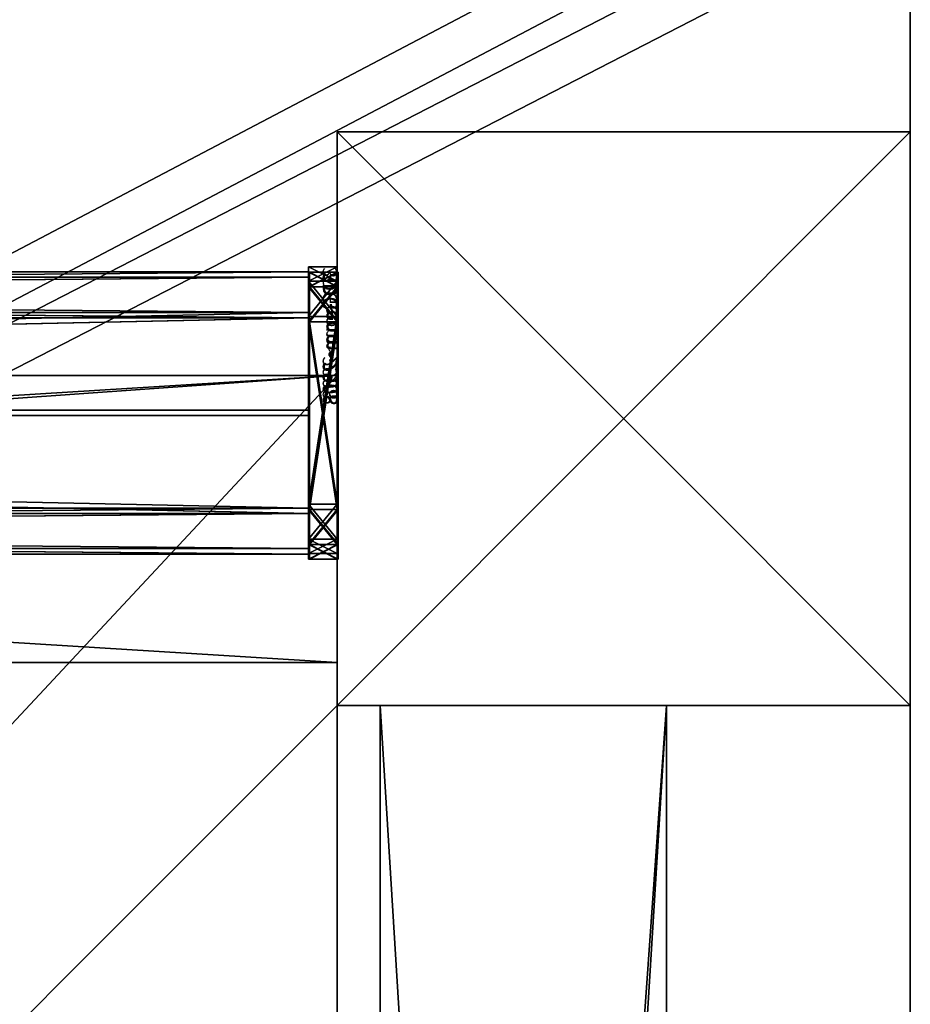
# Model space of a CAD drawing. Units: centimetres. Extents: x -344 to 361, y -332 to 335.
# Drawn here: x -83 to -71, y 154 to 168 of the extents above; entities that cross this region are included whole.
import ezdxf

# ---------------------------------------------------------------- set-up
doc = ezdxf.new("R2010")
doc.units = ezdxf.units.CM
doc.header["$LTSCALE"] = 2.54
doc.layers.get('0').update_dxf_attribs({"true_color": 0xffffff})

# ---------------------------------------------------------------- blocks, each defined once
blk = doc.blocks.new('Grupuj_7')
at = {"color": 28, "true_color": 0x301b02}
for p, q in [((74, 4.6), (74, 69.4)), ((74, 4.6, 1.518), (74, 69.4, 1.518)), ((74, 4.6), (74, 69.4)), ((74, 4.6, 1.518), (74, 69.4, 1.518)), ((69.4, 4.6), (74, 4.6)), ((69.4, 0), (69.4, 4.6)), ((69.4, 0, 1.518), (69.4, 4.6, 1.518)), ((69.4, 4.6, 1.518), (74, 4.6, 1.518)), ((69.4, 0), (69.4, 4.6)), ((69.4, 4.6), (69.4, 4.6, 1.518)), ((69.4, 0, 1.518), (69.4, 4.6, 1.518)), ((69.4, 4.6), (74, 4.6)), ((69.4, 4.6, 1.518), (74, 4.6, 1.518)), ((69.4, 4.6), (69.4, 4.6, 1.518)), ((74, 4.6), (74, 4.6, 1.518)), ((74, 4.6), (74, 4.6, 1.518)), ((4.6, 0), (69.4, 0)), ((4.6, 0, 1.518), (69.4, 0, 1.518)), ((4.6, 0), (69.4, 0)), ((4.6, 0, 1.518), (69.4, 0, 1.518)), ((69.4, 0), (69.4, 0, 1.518)), ((69.4, 0), (69.4, 0, 1.518))]:
    blk.add_line(p, q, dxfattribs=at)
at = {"color": 0}
mesh = blk.add_polyface(dxfattribs=at)
corners = [(69.4, 74), (4.6, 69.4), (4.6, 74), (69.4, 4.6), (69.4, 69.4), (74, 4.6), (74, 69.4), (0, 69.4), (4.6, 4.6), (0, 4.6), (4.6, 0), (69.4, 0)]
mesh.append_faces([[corners[k] for k in face] for face in [(0, 1, 2), (5, 4, 6), (7, 8, 9)]], dxfattribs={"vtx0": -1, "color": 0})
mesh.append_faces([[corners[k] for k in face] for face in [(3, 4, 5), (8, 1, 10), (10, 1, 11), (11, 1, 3)]], dxfattribs={"vtx0": -1, "vtx1": -1, "color": 0})
mesh.append_faces([[corners[k] for k in face] for face in [(1, 0, 3)]], dxfattribs={"vtx0": -1, "vtx1": -1, "vtx2": -1, "color": 0})
mesh.append_faces([[corners[k] for k in face] for face in [(3, 0, 4), (8, 7, 1)]], dxfattribs={"vtx0": -1, "vtx2": -1, "color": 0})
mesh = blk.add_polyface(dxfattribs=at)
corners = [(69.4, 0, 1.518), (4.6, 4.6, 1.518), (4.6, 0, 1.518), (4.6, 69.4, 1.518), (74, 4.6, 1.518), (69.4, 69.4, 1.518), (69.4, 4.6, 1.518), (74, 69.4, 1.518), (69.4, 74, 1.518), (4.6, 74, 1.518), (0, 69.4, 1.518), (0, 4.6, 1.518)]
mesh.append_faces([[corners[k] for k in face] for face in [(0, 1, 2), (5, 4, 7), (3, 8, 9), (1, 10, 11)]], dxfattribs={"vtx0": -1, "color": 0})
mesh.append_faces([[corners[k] for k in face] for face in [(4, 5, 6), (6, 3, 0), (8, 6, 5), (10, 1, 3)]], dxfattribs={"vtx0": -1, "vtx1": -1, "color": 0})
mesh.append_faces([[corners[k] for k in face] for face in [(1, 0, 3), (8, 3, 6)]], dxfattribs={"vtx0": -1, "vtx1": -1, "vtx2": -1, "color": 0})
at = {"color": 28, "true_color": 0x301b02}
mesh = blk.add_polyface(dxfattribs=at)
corners = [(74, 69.4), (74, 4.6, 1.518), (74, 4.6), (74, 69.4, 1.518)]
mesh.append_faces([[corners[k] for k in face] for face in [(0, 1, 2), (1, 0, 3)]], dxfattribs={"vtx0": -1, "color": 28})
mesh = blk.add_polyface(dxfattribs=at)
corners = [(69.4, 4.6), (69.4, 0, 1.518), (69.4, 0), (69.4, 4.6, 1.518)]
mesh.append_faces([[corners[k] for k in face] for face in [(0, 1, 2), (1, 0, 3)]], dxfattribs={"vtx0": -1, "color": 28})
mesh = blk.add_polyface(dxfattribs=at)
corners = [(74, 4.6, 1.518), (69.4, 4.6), (74, 4.6), (69.4, 4.6, 1.518)]
mesh.append_faces([[corners[k] for k in face] for face in [(0, 1, 2), (1, 0, 3)]], dxfattribs={"vtx0": -1, "color": 28})
mesh = blk.add_polyface(dxfattribs=at)
corners = [(69.4, 0), (4.6, 0, 1.518), (4.6, 0), (69.4, 0, 1.518)]
mesh.append_faces([[corners[k] for k in face] for face in [(0, 1, 2), (1, 0, 3)]], dxfattribs={"vtx0": -1, "color": 28})
blk = doc.blocks.new('Grupuj_6')
at = {"color": 0}
for p, q in [((0, 4), (64.8, 4)), ((0, 4), (64.8, 4)), ((0, 4, 4), (64.8, 4, 4)), ((0, 4, 4), (64.8, 4, 4)), ((64.8, 4), (64.8, 0)), ((64.8, 4), (64.8, 4, 4)), ((64.8, 4, 4), (64.8, 0, 4)), ((64.8, 4), (64.8, 0)), ((64.8, 4), (64.8, 4, 4)), ((64.8, 4, 4), (64.8, 0, 4)), ((64.8, 0), (0, 0)), ((64.8, 0, 4), (0, 0, 4)), ((64.8, 0), (0, 0)), ((64.8, 0, 4), (0, 0, 4)), ((64.8, 0), (64.8, 0, 4)), ((64.8, 0), (64.8, 0, 4))]:
    blk.add_line(p, q, dxfattribs=at)
mesh = blk.add_polyface(dxfattribs=at)
corners = [(64.8, 4), (0, 0), (0, 4), (64.8, 0)]
mesh.append_faces([[corners[k] for k in face] for face in [(0, 1, 2), (1, 0, 3)]], dxfattribs={"vtx0": -1, "color": 0})
mesh = blk.add_polyface(dxfattribs=at)
corners = [(0, 4), (64.8, 4, 4), (64.8, 4), (0, 4, 4)]
mesh.append_faces([[corners[k] for k in face] for face in [(0, 1, 2), (1, 0, 3)]], dxfattribs={"vtx0": -1, "color": 0})
mesh = blk.add_polyface(dxfattribs=at)
corners = [(64.8, 0, 4), (0, 4, 4), (0, 0, 4), (64.8, 4, 4)]
mesh.append_faces([[corners[k] for k in face] for face in [(0, 1, 2), (1, 0, 3)]], dxfattribs={"vtx0": -1, "color": 0})
mesh = blk.add_polyface(dxfattribs=at)
corners = [(64.8, 4), (64.8, 0, 4), (64.8, 0), (64.8, 4, 4)]
mesh.append_faces([[corners[k] for k in face] for face in [(0, 1, 2), (1, 0, 3)]], dxfattribs={"vtx0": -1, "color": 0})
mesh = blk.add_polyface(dxfattribs=at)
corners = [(64.8, 0), (0, 0, 4), (0, 0), (64.8, 0, 4)]
mesh.append_faces([[corners[k] for k in face] for face in [(0, 1, 2), (1, 0, 3)]], dxfattribs={"vtx0": -1, "color": 0})
blk = doc.blocks.new('Grupuj_180')
at = {"color": 0}
for p, q in [((0, 0), (0, 4)), ((0, 4), (64.8, 4)), ((0, 4), (64.8, 4)), ((0, 4), (0, 4, 4)), ((0, 4, 4), (64.8, 4, 4)), ((0, 0), (0, 4)), ((0, 0, 4), (0, 4, 4)), ((0, 4), (0, 4, 4)), ((0, 4, 4), (64.8, 4, 4)), ((0, 0, 4), (0, 4, 4)), ((64.8, 0), (0, 0)), ((0, 0), (0, 0, 4)), ((64.8, 0, 4), (0, 0, 4)), ((64.8, 0), (0, 0)), ((64.8, 0, 4), (0, 0, 4)), ((0, 0), (0, 0, 4))]:
    blk.add_line(p, q, dxfattribs=at)
mesh = blk.add_polyface(dxfattribs=at)
corners = [(64.8, 4), (0, 0), (0, 4), (64.8, 0)]
mesh.append_faces([[corners[k] for k in face] for face in [(0, 1, 2), (1, 0, 3)]], dxfattribs={"vtx0": -1, "color": 0})
mesh = blk.add_polyface(dxfattribs=at)
corners = [(0, 4), (64.8, 4, 4), (64.8, 4), (0, 4, 4)]
mesh.append_faces([[corners[k] for k in face] for face in [(0, 1, 2), (1, 0, 3)]], dxfattribs={"vtx0": -1, "color": 0})
mesh = blk.add_polyface(dxfattribs=at)
corners = [(0, 4, 4), (0, 0), (0, 0, 4), (0, 4)]
mesh.append_faces([[corners[k] for k in face] for face in [(0, 1, 2), (1, 0, 3)]], dxfattribs={"vtx0": -1, "color": 0})
mesh = blk.add_polyface(dxfattribs=at)
corners = [(64.8, 0, 4), (0, 4, 4), (0, 0, 4), (64.8, 4, 4)]
mesh.append_faces([[corners[k] for k in face] for face in [(0, 1, 2), (1, 0, 3)]], dxfattribs={"vtx0": -1, "color": 0})
mesh = blk.add_polyface(dxfattribs=at)
corners = [(64.8, 0), (0, 0, 4), (0, 0), (64.8, 0, 4)]
mesh.append_faces([[corners[k] for k in face] for face in [(0, 1, 2), (1, 0, 3)]], dxfattribs={"vtx0": -1, "color": 0})
blk = doc.blocks.new('Grupuj_8')
at = {"color": 0, "rotation": 89.99999999999991}
blk.add_blockref('Grupuj_180', (74, 4.6), dxfattribs=at)
at = {"color": 0}
blk.add_blockref('Grupuj_6', (4.6, 0), dxfattribs=at)
blk = doc.blocks.new('Grupuj_181')
at = {"color": 18, "true_color": 0x020202, "extrusion": (0, -8.32667e-16, -1), "rotation": 180}
blk.add_blockref('Grupuj_7', (0, 74, -5.518), dxfattribs=at)
at = {"color": 18, "true_color": 0x060606, "extrusion": (0, -8.32667e-16, -1), "rotation": 180}
blk.add_blockref('Grupuj_8', (0, 74, -4), dxfattribs=at)
blk = doc.blocks.new('podest_kwadratowy_LOW')
at = {"color": 18, "true_color": 0x020202}
blk.add_blockref('Grupuj_181', (0, -10.326, 1.739), dxfattribs=at)
blk = doc.blocks.new('Grupuj_13')
at = {"color": 0}
for p, q in [((0.691, 12, 0.4), (3.309, 12, 0.4)), ((0.691, 12), (3.309, 12)), ((0.691, 12), (0.691, 12, 0.4)), ((0.691, 12, 0.4), (3.309, 12, 0.4)), ((0.691, 12), (3.309, 12)), ((0.691, 12), (0.691, 12, 0.4)), ((3.309, 12), (3.309, 12, 0.4)), ((3.309, 12), (3.309, 12, 0.4)), ((0.203, 11.797), (0.203, 11.797, 0.4)), ((0.203, 11.797), (0.203, 11.797, 0.4)), ((3.798, 11.797), (3.798, 11.797, 0.4)), ((3.798, 11.797), (3.798, 11.797, 0.4)), ((0, 0.691, 0.4), (0, 11.309, 0.4)), ((0, 11.309), (0, 11.309, 0.4)), ((0, 0.691), (0, 11.309)), ((0, 0.691, 0.4), (0, 11.309, 0.4)), ((0, 0.691), (0, 11.309)), ((0, 11.309), (0, 11.309, 0.4)), ((4, 11.309, 0.4), (4, 0.691, 0.4)), ((4, 11.309), (4, 0.691)), ((4, 11.309), (4, 11.309, 0.4)), ((4, 11.309, 0.4), (4, 0.691, 0.4)), ((4, 11.309), (4, 0.691)), ((4, 11.309), (4, 11.309, 0.4)), ((0, 0.691), (0, 0.691, 0.4)), ((0, 0.691), (0, 0.691, 0.4)), ((4, 0.691), (4, 0.691, 0.4)), ((4, 0.691), (4, 0.691, 0.4)), ((0.203, 0.203), (0.203, 0.203, 0.4)), ((0.203, 0.203), (0.203, 0.203, 0.4)), ((3.798, 0.203), (3.798, 0.203, 0.4)), ((3.798, 0.203), (3.798, 0.203, 0.4)), ((0.691, 0), (0.691, 0, 0.4)), ((3.309, 0), (0.691, 0)), ((0.691, 0, 0.4), (3.309, 0, 0.4)), ((0.691, 0, 0.4), (3.309, 0, 0.4)), ((0.691, 0), (0.691, 0, 0.4)), ((3.309, 0), (0.691, 0)), ((3.309, 0), (3.309, 0, 0.4)), ((3.309, 0), (3.309, 0, 0.4))]:
    blk.add_line(p, q, dxfattribs=at)
for centre, start, end in [((0.691, 11.309, 0.4), 90, 180), ((0.691, 11.309), 90, 180), ((0.691, 11.309), 90, 180), ((0.691, 11.309, 0.4), 90, 180), ((0.691, 11.309), 90, 180), ((0.691, 11.309, 0.4), 90, 180), ((3.309, 0.691, 0.4), 270, 0), ((3.309, 0.691), 270, 0), ((3.309, 0.691, 0.4), 270, 0), ((3.309, 0.691), 270, 0), ((3.309, 0.691, 0.4), 270, 0), ((3.309, 0.691), 270, 0)]:
    blk.add_arc(centre, 0.691, start, end, dxfattribs=at)
at = {"color": 0, "extrusion": (5.77454e-13, -2.03913e-16, -1)}
blk.add_arc((-3.309, 11.309, -0.4), 0.691, 90, 180, dxfattribs=at)
blk.add_arc((-3.309, 11.309, -0.4), 0.691, 90, 180, dxfattribs=at)
blk.add_arc((-3.309, 11.309, -0.4), 0.691, 90, 180, dxfattribs=at)
at = {"color": 0, "extrusion": (5.77454e-13, 0, -1)}
blk.add_arc((-3.309, 11.309), 0.691, 90, 180, dxfattribs=at)
blk.add_arc((-3.309, 11.309), 0.691, 90, 180, dxfattribs=at)
blk.add_arc((-3.309, 11.309), 0.691, 90, 180, dxfattribs=at)
at = {"color": 0, "extrusion": (7.10152e-14, -1.6313e-13, -1)}
for centre in [(-0.691, 0.691, -0.4), (-0.691, 0.691), (-0.691, 0.691, -0.4), (-0.691, 0.691), (-0.691, 0.691, -0.4), (-0.691, 0.691)]:
    blk.add_arc(centre, 0.691, 270, 0, dxfattribs=at)
at = {"color": 0}
mesh = blk.add_polyface(dxfattribs=at)
corners = [(0, 0.691, 0.4), (0.203, 11.797, 0.4), (0, 11.309, 0.4), (0.203, 0.203, 0.4), (0.691, 12, 0.4), (0.691, 0, 0.4), (3.309, 12, 0.4), (3.309, 0, 0.4), (3.798, 11.797, 0.4), (3.798, 0.203, 0.4), (4, 11.309, 0.4), (4, 0.691, 0.4)]
mesh.append_faces([[corners[k] for k in face] for face in [(0, 1, 2), (10, 9, 11)]], dxfattribs={"vtx0": -1, "color": 0})
mesh.append_faces([[corners[k] for k in face] for face in [(1, 3, 4), (4, 5, 6), (6, 7, 8), (8, 9, 10)]], dxfattribs={"vtx0": -1, "vtx1": -1, "color": 0})
mesh.append_faces([[corners[k] for k in face] for face in [(1, 0, 3), (4, 3, 5), (6, 5, 7), (8, 7, 9)]], dxfattribs={"vtx0": -1, "vtx2": -1, "color": 0})
mesh = blk.add_polyface(dxfattribs=at)
corners = [(0.203, 11.797), (0, 0.691), (0, 11.309), (0.203, 0.203), (0.691, 12), (0.691, 0), (3.309, 12), (3.309, 0), (3.798, 11.797), (3.798, 0.203), (4, 11.309), (4, 0.691)]
mesh.append_faces([[corners[k] for k in face] for face in [(0, 1, 2), (9, 10, 11)]], dxfattribs={"vtx0": -1, "color": 0})
mesh.append_faces([[corners[k] for k in face] for face in [(1, 0, 3), (3, 4, 5), (5, 6, 7), (7, 8, 9)]], dxfattribs={"vtx0": -1, "vtx1": -1, "color": 0})
mesh.append_faces([[corners[k] for k in face] for face in [(3, 0, 4), (5, 4, 6), (7, 6, 8), (9, 8, 10)]], dxfattribs={"vtx0": -1, "vtx2": -1, "color": 0})
mesh = blk.add_polyface(dxfattribs=at)
corners = [(0.203, 11.797), (0.691, 12, 0.4), (0.691, 12), (0.203, 11.797, 0.4)]
mesh.append_faces([[corners[k] for k in face] for face in [(0, 1, 2), (1, 0, 3)]], dxfattribs={"vtx0": -1, "color": 0})
mesh = blk.add_polyface(dxfattribs=at)
corners = [(0.691, 12), (3.309, 12, 0.4), (3.309, 12), (0.691, 12, 0.4)]
mesh.append_faces([[corners[k] for k in face] for face in [(0, 1, 2), (1, 0, 3)]], dxfattribs={"vtx0": -1, "color": 0})
mesh = blk.add_polyface(dxfattribs=at)
corners = [(3.309, 12, 0.4), (3.798, 11.797), (3.309, 12), (3.798, 11.797, 0.4)]
mesh.append_faces([[corners[k] for k in face] for face in [(0, 1, 2), (1, 0, 3)]], dxfattribs={"vtx0": -1, "color": 0})
mesh = blk.add_polyface(dxfattribs=at)
corners = [(0, 11.309, 0.4), (0.203, 11.797), (0, 11.309), (0.203, 11.797, 0.4)]
mesh.append_faces([[corners[k] for k in face] for face in [(0, 1, 2), (1, 0, 3)]], dxfattribs={"vtx0": -1, "color": 0})
mesh = blk.add_polyface(dxfattribs=at)
corners = [(3.798, 11.797), (4, 11.309, 0.4), (4, 11.309), (3.798, 11.797, 0.4)]
mesh.append_faces([[corners[k] for k in face] for face in [(0, 1, 2), (1, 0, 3)]], dxfattribs={"vtx0": -1, "color": 0})
mesh = blk.add_polyface(dxfattribs=at)
corners = [(0, 0.691, 0.4), (0, 11.309), (0, 0.691), (0, 11.309, 0.4)]
mesh.append_faces([[corners[k] for k in face] for face in [(0, 1, 2), (1, 0, 3)]], dxfattribs={"vtx0": -1, "color": 0})
mesh = blk.add_polyface(dxfattribs=at)
corners = [(4, 11.309), (4, 0.691, 0.4), (4, 0.691), (4, 11.309, 0.4)]
mesh.append_faces([[corners[k] for k in face] for face in [(0, 1, 2), (1, 0, 3)]], dxfattribs={"vtx0": -1, "color": 0})
mesh = blk.add_polyface(dxfattribs=at)
corners = [(0.203, 0.203, 0.4), (0, 0.691), (0.203, 0.203), (0, 0.691, 0.4)]
mesh.append_faces([[corners[k] for k in face] for face in [(0, 1, 2), (1, 0, 3)]], dxfattribs={"vtx0": -1, "color": 0})
mesh = blk.add_polyface(dxfattribs=at)
corners = [(4, 0.691), (3.798, 0.203, 0.4), (3.798, 0.203), (4, 0.691, 0.4)]
mesh.append_faces([[corners[k] for k in face] for face in [(0, 1, 2), (1, 0, 3)]], dxfattribs={"vtx0": -1, "color": 0})
mesh = blk.add_polyface(dxfattribs=at)
corners = [(0.691, 0), (0.203, 0.203, 0.4), (0.203, 0.203), (0.691, 0, 0.4)]
mesh.append_faces([[corners[k] for k in face] for face in [(0, 1, 2), (1, 0, 3)]], dxfattribs={"vtx0": -1, "color": 0})
mesh = blk.add_polyface(dxfattribs=at)
corners = [(3.798, 0.203, 0.4), (3.309, 0), (3.798, 0.203), (3.309, 0, 0.4)]
mesh.append_faces([[corners[k] for k in face] for face in [(0, 1, 2), (1, 0, 3)]], dxfattribs={"vtx0": -1, "color": 0})
mesh = blk.add_polyface(dxfattribs=at)
corners = [(3.309, 0), (0.691, 0, 0.4), (0.691, 0), (3.309, 0, 0.4)]
mesh.append_faces([[corners[k] for k in face] for face in [(0, 1, 2), (1, 0, 3)]], dxfattribs={"vtx0": -1, "color": 0})
blk = doc.blocks.new('3DGeom_2908_Defintion_2')
at = {"color": 0, "xscale": 211.6666582557892, "yscale": 211.6666582557893, "zscale": 211.6666582557893}
blk.add_blockref('Grupuj_13', (132844.9, 14356.7), dxfattribs=at)
blk = doc.blocks.new('Grupuj_87')
at = {"color": 0}
for p, q in [((1.912, 3.83), (1.912, 3.83, 64.2)), ((1.912, 3.83), (1.912, 3.83, 64.2)), ((0.547, 3.264), (0.547, 3.264, 64.2)), ((0.547, 3.264), (0.547, 3.264, 64.2)), ((3.277, 3.264), (3.277, 3.264, 64.2)), ((3.277, 3.264), (3.277, 3.264, 64.2)), ((-0.018, 1.899), (-0.018, 1.899, 64.2)), ((-0.018, 1.899), (-0.018, 1.899, 64.2)), ((3.842, 1.899), (3.842, 1.899, 64.2)), ((3.842, 1.899), (3.842, 1.899, 64.2)), ((0.547, 0.534), (0.547, 0.534, 64.2)), ((0.547, 0.534), (0.547, 0.534, 64.2)), ((3.277, 0.534), (3.277, 0.534, 64.2)), ((3.277, 0.534), (3.277, 0.534, 64.2)), ((1.912, -0.031), (1.912, -0.031, 64.2)), ((1.912, -0.031), (1.912, -0.031, 64.2))]:
    blk.add_line(p, q, dxfattribs=at)
for centre in [(1.912, 1.899), (1.912, 1.899, 64.2), (1.912, 1.899), (1.912, 1.899, 64.2), (1.912, 1.899), (1.912, 1.899, 64.2), (1.912, 1.899), (1.912, 1.899, 64.2), (1.912, 1.899), (1.912, 1.899, 64.2), (1.912, 1.899, 64.2), (1.912, 1.899), (1.912, 1.899, 64.2), (1.912, 1.899), (1.912, 1.899, 64.2), (1.912, 1.899), (1.912, 1.899, 64.2), (1.912, 1.899)]:
    blk.add_circle(centre, 1.93, dxfattribs=at)
mesh = blk.add_polyface(dxfattribs=at)
corners = [(0.547, 0.534, 64.2), (0.547, 3.264, 64.2), (-0.018, 1.899, 64.2), (1.912, 3.83, 64.2), (1.912, -0.031, 64.2), (3.277, 0.534, 64.2), (3.277, 3.264, 64.2), (3.842, 1.899, 64.2)]
mesh.append_faces([[corners[k] for k in face] for face in [(0, 1, 2), (6, 5, 7)]], dxfattribs={"vtx0": -1, "color": 0})
mesh.append_faces([[corners[k] for k in face] for face in [(1, 0, 3), (3, 5, 6)]], dxfattribs={"vtx0": -1, "vtx1": -1, "color": 0})
mesh.append_faces([[corners[k] for k in face] for face in [(3, 0, 4), (3, 4, 5)]], dxfattribs={"vtx0": -1, "vtx2": -1, "color": 0})
mesh = blk.add_polyface(dxfattribs=at)
corners = [(0.547, 3.264), (0.547, 0.534), (-0.018, 1.899), (1.912, 3.83), (1.912, -0.031), (3.277, 0.534), (3.277, 3.264), (3.842, 1.899)]
mesh.append_faces([[corners[k] for k in face] for face in [(0, 1, 2), (5, 6, 7)]], dxfattribs={"vtx0": -1, "color": 0})
mesh.append_faces([[corners[k] for k in face] for face in [(1, 3, 4), (4, 3, 5)]], dxfattribs={"vtx0": -1, "vtx1": -1, "color": 0})
mesh.append_faces([[corners[k] for k in face] for face in [(1, 0, 3), (5, 3, 6)]], dxfattribs={"vtx0": -1, "vtx2": -1, "color": 0})
mesh = blk.add_polyface(dxfattribs=at)
corners = [(0.547, 3.264), (1.912, 3.83, 64.2), (1.912, 3.83), (0.547, 3.264, 64.2)]
mesh.append_faces([[corners[k] for k in face] for face in [(0, 1, 2), (1, 0, 3)]], dxfattribs={"vtx0": -1, "color": 0})
mesh = blk.add_polyface(dxfattribs=at)
corners = [(1.912, 3.83, 64.2), (3.277, 3.264), (1.912, 3.83), (3.277, 3.264, 64.2)]
mesh.append_faces([[corners[k] for k in face] for face in [(0, 1, 2), (1, 0, 3)]], dxfattribs={"vtx0": -1, "color": 0})
mesh = blk.add_polyface(dxfattribs=at)
corners = [(0.547, 3.264, 64.2), (-0.018, 1.899), (-0.018, 1.899, 64.2), (0.547, 3.264)]
mesh.append_faces([[corners[k] for k in face] for face in [(0, 1, 2), (1, 0, 3)]], dxfattribs={"vtx0": -1, "color": 0})
mesh = blk.add_polyface(dxfattribs=at)
corners = [(3.277, 3.264), (3.842, 1.899, 64.2), (3.842, 1.899), (3.277, 3.264, 64.2)]
mesh.append_faces([[corners[k] for k in face] for face in [(0, 1, 2), (1, 0, 3)]], dxfattribs={"vtx0": -1, "color": 0})
mesh = blk.add_polyface(dxfattribs=at)
corners = [(-0.018, 1.899, 64.2), (0.547, 0.534), (0.547, 0.534, 64.2), (-0.018, 1.899)]
mesh.append_faces([[corners[k] for k in face] for face in [(0, 1, 2), (1, 0, 3)]], dxfattribs={"vtx0": -1, "color": 0})
mesh = blk.add_polyface(dxfattribs=at)
corners = [(3.842, 1.899), (3.277, 0.534, 64.2), (3.277, 0.534), (3.842, 1.899, 64.2)]
mesh.append_faces([[corners[k] for k in face] for face in [(0, 1, 2), (1, 0, 3)]], dxfattribs={"vtx0": -1, "color": 0})
mesh = blk.add_polyface(dxfattribs=at)
corners = [(1.912, -0.031, 64.2), (0.547, 0.534), (1.912, -0.031), (0.547, 0.534, 64.2)]
mesh.append_faces([[corners[k] for k in face] for face in [(0, 1, 2), (1, 0, 3)]], dxfattribs={"vtx0": -1, "color": 0})
mesh = blk.add_polyface(dxfattribs=at)
corners = [(3.277, 0.534), (1.912, -0.031, 64.2), (1.912, -0.031), (3.277, 0.534, 64.2)]
mesh.append_faces([[corners[k] for k in face] for face in [(0, 1, 2), (1, 0, 3)]], dxfattribs={"vtx0": -1, "color": 0})
blk = doc.blocks.new('Komponent_34')
at = {"color": 0, "extrusion": (-1.83592e-16, -1, -1.68823e-15)}
ref = blk.add_blockref('3DGeom_2908_Defintion_2', (-627.614, -67.827, -65), dxfattribs=dict(at, xscale=0.004724409636550061, yscale=0.00472440963655006, zscale=0.004724409636550061, rotation=360))
ref.add_attrib('Skp_ComponentInstanceName', '3DGeom~2908', (0, 0), dxfattribs={"height": 0.2})
at = {"color": 0, "extrusion": (-3.74597e-16, 1, 2.07511e-17)}
blk.add_blockref('Grupuj_87', (-3.912, 4.101, 0.4), dxfattribs=at)
at = {"color": 0, "extrusion": (-3.67183e-16, 1, 2.07511e-17)}
ref = blk.add_blockref('3DGeom_2908_Defintion_2', (-631.614, -67.827), dxfattribs=dict(at, xscale=0.004724409636550065, yscale=0.004724409636550063, zscale=0.004724409636550061))
ref.add_attrib('Skp_ComponentInstanceName', '3DGeom~2908', (0, 0), dxfattribs={"height": 0.2})
blk = doc.blocks.new('Grupuj_28')
at = {"color": 0, "extrusion": (0, -3.9443e-31, -1), "zscale": -1, "rotation": 269.9999999999378}
blk.add_blockref('Komponent_34', (-65, 5.598, -112.845), dxfattribs=at)
blk = doc.blocks.new('lina_dr__ek_LOW')
at = {"color": 8, "true_color": 0x6f7c7d, "zscale": -1}
blk.add_blockref('Grupuj_28', (0, -1.63, 237.673), dxfattribs=at)
blk = doc.blocks.new('Grupuj_60')
at = {"color": 18, "true_color": 0x010101}
blk.add_line((0.638, -1.2, 14.877), (23.41, -1.2, 13.061), dxfattribs=at)
blk.add_line((0.638, -1.2, 14.877), (23.41, -1.2, 13.061), dxfattribs=at)
mesh = blk.add_polyface(dxfattribs=at)
corners = [(23.41, 0, 13.061), (0.638, -1.2, 14.877), (0.638, 0, 14.877), (23.41, -1.2, 13.061)]
mesh.append_faces([[corners[k] for k in face] for face in [(0, 1, 2), (1, 0, 3)]], dxfattribs={"vtx0": -1, "color": 18})
at = {"color": 0}
mesh = blk.add_polyface(dxfattribs=at)
corners = [(65.988, -1.2, 18.503), (64.282, -1.2, 20.622), (56.081, -1.2, 22.46), (64.883, -1.2, 20.613), (56.245, -1.2, 24.403), (55.577, -1.2, 22.508), (52.195, -1.2, 23.282), (52.079, -1.2, 23.854), (51.637, -1.2, 24.235), (40.78, -1.2, 28.577), (55.815, -1.2, 24.83), (55.754, -1.2, 25.432), (51.455, -1.2, 26.656), (51.981, -1.2, 26.608), (42.152, -1.2, 31.033), (40.129, -1.2, 28.577), (91.009, -1.2, 0.004), (68.468, -1.2, 5.612), (90.604, -1.2), (91.343, -1.2, 0.233), (91.493, -1.2, 0.609), (91.407, -1.2, 1.005), (66.549, -1.2, 17.762), (65.154, -1.2, 25.358), (55.974, -1.2, 53.922), (66.792, -1.2, 15.478), (66.665, -1.2, 14.913), (66.22, -1.2, 14.543), (46.043, -1.2, 9.969), (23.41, -1.2, 13.061), (66.372, -1.2, 18.211), (65.56, -1.2, 21.531), (65.372, -1.2, 20.961), (64.994, -1.2, 25.783), (64.647, -1.2, 26.075), (57.826, -1.2, 29.334), (57.315, -1.2, 29.379), (53.106, -1.2, 30.836), (53.067, -1.2, 31.387), (52.687, -1.2, 31.789), (44.474, -1.2, 35.714), (43.805, -1.2, 35.729), (37.495, -1.2, 41.155), (37.099, -1.2, 41.099), (37.767, -1.2, 41.469), (65.641, -1.2, 14.543), (0.638, -1.2, 14.877), (54.754, -1.2, 17.756), (0.219, -1.2, 15.038), (0, -1.2, 15.373), (0, -1.2, 15.841), (0.283, -1.2, 16.156), (50.581, -1.2, 18.996), (38.077, -1.2, 22.712), (22.968, -1.2, 31.553), (54.229, -1.2, 18.171), (54.136, -1.2, 18.833), (51.092, -1.2, 18.996), (37.644, -1.2, 22.996), (37.44, -1.2, 23.472), (37.531, -1.2, 23.982), (39.644, -1.2, 28.143), (41.714, -1.2, 31.566), (23.38, -1.2, 31.779), (41.733, -1.2, 32.255), (23.469, -1.2, 32.239), (23.173, -1.2, 32.603), (43.284, -1.2, 35.309), (22.784, -1.2, 33.185), (21.504, -1.2, 45.487), (36.767, -1.2, 41.297), (36.622, -1.2, 41.662), (35.041, -1.2, 42.267), (36.303, -1.2, 42.135), (34.042, -1.2, 43.048), (30.466, -1.2, 48.044), (56.564, -1.2, 28.736), (52.434, -1.2, 26.88), (52.638, -1.2, 27.367), (56.852, -1.2, 29.16), (51.521, -1.2, 19.274), (54.873, -1.2, 21.839), (51.73, -1.2, 19.741), (55.127, -1.2, 22.276)]
mesh.append_faces([[corners[k] for k in face] for face in [(16, 17, 18), (42, 24, 44), (72, 71, 73), (69, 74, 75)]], dxfattribs={"vtx0": -1, "color": 0})
mesh.append_faces([[corners[k] for k in face] for face in [(0, 1, 2), (1, 0, 3), (2, 4, 5), (6, 4, 7), (7, 4, 8), (8, 4, 9), (12, 11, 13), (9, 14, 15), (17, 27, 28), (28, 27, 29), (22, 23, 30), (30, 23, 0), (23, 24, 33), (33, 24, 34), (34, 24, 35), (35, 24, 36), (37, 24, 38), (38, 24, 39), (39, 24, 40), (40, 24, 41), (29, 45, 46), (45, 29, 27), (46, 47, 48), (48, 47, 49), (49, 47, 50), (50, 47, 51), (51, 53, 54), (52, 56, 57), (54, 62, 63), (63, 64, 65), (65, 64, 66), (66, 67, 68), (68, 67, 69), (76, 13, 11), (13, 76, 77), (77, 76, 78), (78, 76, 37), (80, 81, 82), (82, 81, 6)]], dxfattribs={"vtx0": -1, "vtx1": -1, "color": 0})
mesh.append_faces([[corners[k] for k in face] for face in [(5, 4, 6), (9, 11, 12), (17, 21, 22), (22, 21, 23), (36, 24, 37), (41, 24, 42), (51, 47, 52), (54, 15, 14), (69, 41, 43), (69, 71, 72)]], dxfattribs={"vtx0": -1, "vtx1": -1, "vtx2": -1, "color": 0})
mesh.append_faces([[corners[k] for k in face] for face in [(2, 1, 4), (9, 4, 10), (9, 10, 11), (9, 12, 14), (17, 16, 19), (17, 19, 20), (17, 20, 21), (23, 21, 24), (17, 22, 25), (17, 25, 26), (17, 26, 27), (0, 23, 31), (0, 31, 32), (0, 32, 3), (41, 42, 43), (46, 45, 47), (51, 52, 53), (52, 47, 55), (52, 55, 56), (54, 53, 58), (54, 58, 59), (54, 59, 60), (54, 60, 61), (54, 61, 15), (54, 14, 62), (63, 62, 64), (66, 64, 67), (69, 67, 41), (69, 43, 70), (69, 70, 71), (69, 72, 74), (37, 76, 79), (37, 79, 36), (56, 80, 57), (80, 56, 81), (6, 81, 83), (6, 83, 5)]], dxfattribs={"vtx0": -1, "vtx2": -1, "color": 0})
blk = doc.blocks.new('Grupuj_57')
at = {"color": 0}
mesh = blk.add_polyface(dxfattribs=at)
corners = [(0.722, 28.91, 1.482), (0.128, 59.982, 1.081), (0, 44.434, 0.995), (1.105, 75.485, 1.74), (2.29, 13.477, 2.54), (2.927, 90.878, 2.969), (3.129, 12.37, 3.105), (5.585, 106.092, 4.762), (61.317, 0, 42.354), (6.381, 106.808, 5.299), (29.956, 100.472, 21.2), (29.919, 100.636, 21.175), (29.906, 100.806, 21.167), (30.017, 100.318, 21.242), (30.1, 100.18, 21.298), (30.202, 100.062, 21.367), (30.32, 99.967, 21.446), (43.588, 99.967, 30.395), (43.797, 99.976, 30.536), (43.996, 100.054, 30.67), (44.169, 100.195, 30.787), (44.303, 100.388, 30.878), (44.388, 100.618, 30.935), (44.417, 100.867, 30.955), (65.214, 58.317, 44.982), (63.941, 58.958, 44.124), (63.941, 58.348, 44.124), (64.602, 118.72, 44.57), (65.006, 117.805, 44.842), (66.241, 59.562, 45.675), (65.972, 58.723, 45.493), (30.32, 101.645, 21.446), (63.779, 119.016, 44.014), (30.202, 101.551, 21.367), (30.1, 101.433, 21.298), (30.017, 101.295, 21.242), (29.956, 101.141, 21.2), (29.919, 100.976, 21.175), (43.588, 101.767, 30.395), (43.797, 101.759, 30.536), (43.996, 101.681, 30.67), (44.169, 101.54, 30.787), (44.303, 101.347, 30.878), (44.388, 101.117, 30.935), (62.407, 59.068, 43.089), (62.1, 0.399, 42.882), (62.407, 1.355, 43.089), (62.57, 59.621, 43.199), (62.976, 59.946, 43.473), (63.462, 59.911, 43.801), (63.834, 59.531, 44.051)]
mesh.append_faces([[corners[k] for k in face] for face in [(0, 1, 2), (24, 25, 26), (29, 24, 30), (44, 45, 46)]], dxfattribs={"vtx0": -1, "color": 0})
mesh.append_faces([[corners[k] for k in face] for face in [(1, 0, 3), (3, 4, 5), (5, 6, 7), (7, 8, 9), (10, 8, 13), (13, 8, 14), (14, 8, 15), (15, 8, 16), (16, 8, 17), (17, 8, 18), (18, 8, 19), (19, 8, 20), (20, 8, 21), (21, 8, 22), (22, 8, 23), (27, 24, 28), (28, 24, 29), (9, 31, 32), (31, 9, 33), (33, 9, 34), (34, 9, 35), (35, 9, 36), (36, 9, 37), (37, 9, 12), (32, 50, 27)]], dxfattribs={"vtx0": -1, "vtx1": -1, "color": 0})
mesh.append_faces([[corners[k] for k in face] for face in [(9, 8, 10), (25, 24, 27), (32, 23, 44), (44, 23, 8)]], dxfattribs={"vtx0": -1, "vtx1": -1, "vtx2": -1, "color": 0})
mesh.append_faces([[corners[k] for k in face] for face in [(3, 0, 4), (5, 4, 6), (7, 6, 8), (9, 10, 11), (9, 11, 12), (32, 31, 38), (32, 38, 39), (32, 39, 40), (32, 40, 41), (32, 41, 42), (32, 42, 43), (32, 43, 23), (44, 8, 45), (32, 44, 47), (32, 47, 48), (32, 48, 49), (32, 49, 50), (27, 50, 25)]], dxfattribs={"vtx0": -1, "vtx2": -1, "color": 0})
mesh = blk.add_polyface(dxfattribs=at)
corners = [(7.053, 106.808, 4.304), (30.59, 100.976, 20.18), (30.577, 100.806, 20.172), (30.627, 101.141, 20.206), (30.688, 101.295, 20.247), (30.771, 101.433, 20.303), (30.873, 101.551, 20.372), (30.991, 101.645, 20.451), (64.45, 119.016, 43.019), (44.259, 101.767, 29.401), (44.468, 101.759, 29.541), (44.667, 101.681, 29.675), (44.84, 101.54, 29.792), (44.974, 101.347, 29.883), (45.059, 101.117, 29.94), (45.088, 100.867, 29.96), (63.078, 59.068, 42.094), (61.988, 0, 41.359), (62.771, 0.399, 41.887), (63.078, 1.355, 42.094), (63.241, 59.621, 42.204), (63.647, 59.946, 42.478), (64.133, 59.911, 42.806), (64.505, 59.531, 43.056), (65.273, 118.72, 43.575), (64.612, 58.958, 43.129), (65.885, 58.317, 43.987), (64.612, 58.348, 43.129), (65.677, 117.805, 43.847), (66.912, 59.562, 44.68), (66.643, 58.723, 44.498), (0.799, 59.982, 0.086), (1.393, 28.91, 0.487), (0.671, 44.434), (1.776, 75.485, 0.745), (2.961, 13.477, 1.545), (3.598, 90.878, 1.974), (3.8, 12.37, 2.111), (6.256, 106.092, 3.767), (30.627, 100.472, 20.206), (30.59, 100.636, 20.18), (30.688, 100.318, 20.247), (30.771, 100.18, 20.303), (30.873, 100.062, 20.372), (30.991, 99.967, 20.451), (44.259, 99.967, 29.401), (44.468, 99.976, 29.541), (44.667, 100.054, 29.675), (44.84, 100.195, 29.792), (44.974, 100.388, 29.883), (45.059, 100.618, 29.94)]
mesh.append_faces([[corners[k] for k in face] for face in [(18, 16, 19), (25, 26, 27), (26, 29, 30), (31, 32, 33)]], dxfattribs={"vtx0": -1, "color": 0})
mesh.append_faces([[corners[k] for k in face] for face in [(1, 0, 3), (3, 0, 4), (4, 0, 5), (5, 0, 6), (6, 0, 7), (7, 8, 9), (9, 8, 10), (10, 8, 11), (11, 8, 12), (12, 8, 13), (13, 8, 14), (14, 8, 15), (17, 16, 18), (16, 8, 20), (20, 8, 21), (21, 8, 22), (22, 8, 23), (23, 24, 25), (32, 34, 35), (35, 36, 37), (37, 38, 17), (39, 0, 40), (40, 0, 2)]], dxfattribs={"vtx0": -1, "vtx1": -1, "color": 0})
mesh.append_faces([[corners[k] for k in face] for face in [(15, 8, 16), (15, 16, 17), (26, 25, 24), (17, 0, 39)]], dxfattribs={"vtx0": -1, "vtx1": -1, "vtx2": -1, "color": 0})
mesh.append_faces([[corners[k] for k in face] for face in [(0, 1, 2), (7, 0, 8), (23, 8, 24), (26, 24, 28), (26, 28, 29), (32, 31, 34), (35, 34, 36), (37, 36, 38), (17, 38, 0), (17, 39, 41), (17, 41, 42), (17, 42, 43), (17, 43, 44), (17, 44, 45), (17, 45, 46), (17, 46, 47), (17, 47, 48), (17, 48, 49), (17, 49, 50), (17, 50, 15)]], dxfattribs={"vtx0": -1, "vtx2": -1, "color": 0})
blk = doc.blocks.new('Grupuj_63')
at = {"color": 8, "true_color": 0x6f7c7e}
blk.add_blockref('Grupuj_57', (0, 0, 16.765), dxfattribs=at)
at = {"color": 152, "true_color": 0x007db7}
blk.add_blockref('Grupuj_60', (7.344, 101.367, 4.939), dxfattribs=at)
blk = doc.blocks.new('Komponent_31')
at = {"color": 0}
blk.add_blockref('Grupuj_63', (-0.418, 0.131, 0.009), dxfattribs=at)
blk = doc.blocks.new('R__nica_1')
at = {"color": 8, "true_color": 0x6f7c7d}
for p, q in [((0, 8), (0, 8, 274.661)), ((0, 8, 274.661), (8, 8, 274.661)), ((0, 8), (8, 8)), ((0, 0), (0, 8)), ((0, 8), (8, 8)), ((0, 0, 280.132), (0, 8, 274.661)), ((0, 8), (0, 8, 274.661)), ((0, 0), (0, 8)), ((0, 8, 274.661), (8, 8, 274.661)), ((0, 0, 280.132), (0, 8, 274.661)), ((8, 8), (8, 8, 274.661)), ((8, 8), (8, 8, 274.661)), ((8, 8, 274.661), (8, 0, 280.132)), ((8, 8), (8, 0)), ((8, 8), (8, 0)), ((8, 8, 274.661), (8, 0, 280.132)), ((8, 0), (0, 0)), ((8, 0, 280.132), (0, 0, 280.132)), ((0, 0), (0, 0, 280.132)), ((8, 0), (0, 0)), ((0, 0), (0, 0, 280.132)), ((8, 0, 280.132), (0, 0, 280.132)), ((8, 0), (8, 0, 280.132)), ((8, 0), (8, 0, 280.132))]:
    blk.add_line(p, q, dxfattribs=at)
mesh = blk.add_polyface(dxfattribs=at)
corners = [(0, 8, 274.661), (8, 8), (0, 8), (8, 8, 274.661)]
mesh.append_faces([[corners[k] for k in face] for face in [(0, 1, 2), (1, 0, 3)]], dxfattribs={"vtx0": -1, "color": 8})
mesh = blk.add_polyface(dxfattribs=at)
corners = [(8, 8), (0, 0), (0, 8), (8, 0)]
mesh.append_faces([[corners[k] for k in face] for face in [(0, 1, 2), (1, 0, 3)]], dxfattribs={"vtx0": -1, "color": 8})
mesh = blk.add_polyface(dxfattribs=at)
corners = [(0, 8, 274.661), (0, 0), (0, 0, 280.132), (0, 8)]
mesh.append_faces([[corners[k] for k in face] for face in [(0, 1, 2), (1, 0, 3)]], dxfattribs={"vtx0": -1, "color": 8})
mesh = blk.add_polyface(dxfattribs=at)
corners = [(8, 0, 280.132), (0, 8, 274.661), (0, 0, 280.132), (8, 8, 274.661)]
mesh.append_faces([[corners[k] for k in face] for face in [(0, 1, 2), (1, 0, 3)]], dxfattribs={"vtx0": -1, "color": 8})
mesh = blk.add_polyface(dxfattribs=at)
corners = [(8, 8), (8, 0, 280.132), (8, 0), (8, 8, 274.661)]
mesh.append_faces([[corners[k] for k in face] for face in [(0, 1, 2), (1, 0, 3)]], dxfattribs={"vtx0": -1, "color": 8})
mesh = blk.add_polyface(dxfattribs=at)
corners = [(8, 0, 280.132), (0, 0), (8, 0), (0, 0, 280.132)]
mesh.append_faces([[corners[k] for k in face] for face in [(0, 1, 2), (1, 0, 3)]], dxfattribs={"vtx0": -1, "color": 8})
blk = doc.blocks.new('Grupuj_1')
at = {"color": 0, "rotation": 269.9999999999996}
blk.add_blockref('Komponent_31', (21.205, 358.492, 249.521), dxfattribs=at)
at = {"color": 0}
for name, p in [('R__nica_1', (113.503, 337.317)), ('lina_dr__ek_LOW', (48.503, 339.466, -20.459)), ('lina_dr__ek_LOW', (48.503, 339.39, -55.959)), ('lina_dr__ek_LOW', (48.503, 339.39, 69.537)), ('lina_dr__ek_LOW', (48.517, 339.39, -91.459)), ('podest_kwadratowy_LOW', (44.103, 278.243, 112.658))]:
    blk.add_blockref(name, p, dxfattribs=at)

msp = doc.modelspace()

# ---------------------------------------------------------------- block references
at = {"color": 0}
msp.add_blockref('Grupuj_1', (-192.543, -179.338), dxfattribs=at)

doc.saveas('drawing.dxf')
